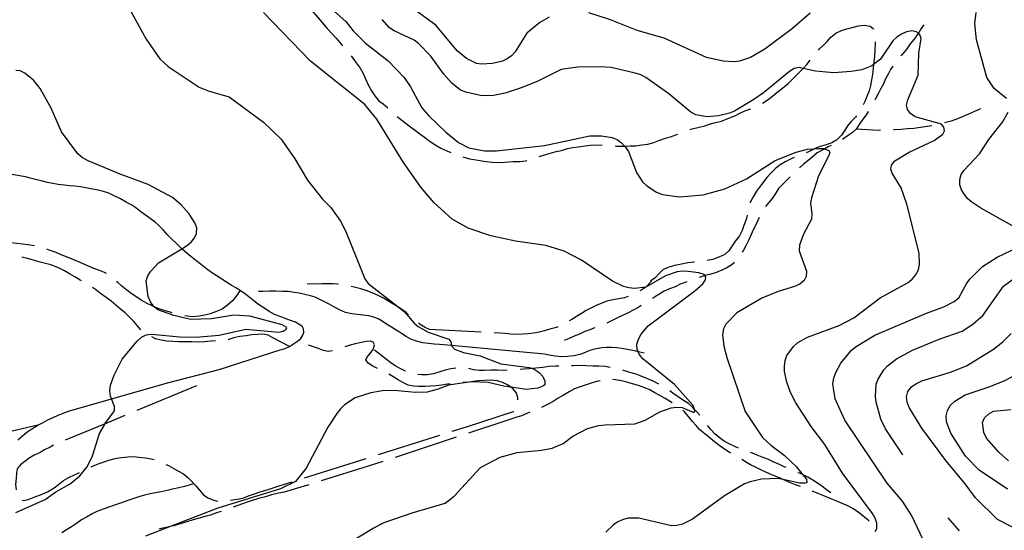
# Model space of a CAD drawing. Units: inches. Extents: x 663432 to 667152, y 4172766 to 4175150.
# Drawn here: x 664641 to 665022, y 4174087 to 4174285 of the extents above; entities that cross this region are included whole.
import ezdxf

# ---------------------------------------------------------------- set-up
doc = ezdxf.new("R2010")
doc.units = ezdxf.units.IN
doc.header["$MEASUREMENT"] = 0
doc.layers.add('Cartografia', color=7, linetype='Continuous')

msp = doc.modelspace()

# ---------------------------------------------------------------- linework, layer by layer
at = {"layer": 'Cartografia', "color": 7, "linetype": 'Continuous'}
for points in [[(664680.51, 4174293.8), (664689.67, 4174277.06), (664694.99, 4174269.44), (664698.22, 4174266.44), (664710.13, 4174258.49), (664714.11, 4174256.92), (664721.8, 4174254.75), (664735.09, 4174244.96), (664741.95, 4174238.32), (664747.29, 4174230.76), (664752.16, 4174222.45), (664757.91, 4174215.07), (664761.13, 4174211.88), (664764.91, 4174206.54), (664766.96, 4174202.54), (664773.51, 4174186.2), (664774.37, 4174184.27), (664775.61, 4174182.43), (664787.69, 4174173.04), (664789.69, 4174171.49), (664793.39, 4174167.15), (664795.01, 4174165.86), (664798.89, 4174163.63), (664806.81, 4174160.96), (664807.59, 4174159.87), (664807.92, 4174158.4), (664807.97, 4174158.19), (664809.02, 4174157.04), (664812.57, 4174155.81), (664818.97, 4174154.41), (664827, 4174151.35), (664837.94, 4174149.96), (664839.24, 4174149.54), (664839.93, 4174149.32), (664841.87, 4174148.07), (664843.19, 4174146.5), (664844.07, 4174144.68), (664843.97, 4174143.26), (664843.23, 4174142.66), (664841.3, 4174141.96), (664836.86, 4174141.39), (664830.9, 4174142.34), (664828.2, 4174142.77), (664822.11, 4174144.19), (664815.5, 4174144.35), (664806.74, 4174143.14), (664802.7, 4174141.53), (664798.5, 4174140.44), (664794, 4174140.26), (664785.64, 4174141), (664781.16, 4174140.94), (664776.66, 4174140.17), (664770.57, 4174138.23), (664766.52, 4174135.55), (664764.88, 4174133.97), (664763.55, 4174132.19), (664759.97, 4174126.89), (664751.62, 4174111), (664747.5, 4174105.85), (664741.64, 4174102.96), (664717.4, 4174095.49), (664699.36, 4174088.48), (664689.43, 4174084.61)], [(664749.35, 4174293.3), (664752.92, 4174289.09), (664754.58, 4174287.24), (664756.24, 4174285.36), (664758.3, 4174282.93), (664759.72, 4174281.2), (664761.64, 4174279.1), (664763.17, 4174277.49), (664765.21, 4174275.17), (664765.8, 4174274.48)], [(664760.21, 4174289.79), (664766.91, 4174283.95), (664769.86, 4174280.31), (664774.65, 4174275.54), (664783.37, 4174268.63), (664789.53, 4174262.24), (664792.07, 4174258.57), (664796.39, 4174250.53), (664799.12, 4174247.38), (664805.65, 4174241), (664810.56, 4174237.09), (664814.57, 4174234.97), (664820.63, 4174233.85), (664825.26, 4174233.86), (664843.93, 4174235.92), (664861.42, 4174239.66), (664865.9, 4174239.58), (664870.04, 4174239.01), (664871.97, 4174238.16), (664873.75, 4174236.88), (664874.88, 4174235.66), (664875.23, 4174235.29), (664876.44, 4174233.53), (664879.54, 4174225.47), (664881.87, 4174221.89), (664883.45, 4174220.3), (664887.21, 4174217.82), (664889.58, 4174216.93), (664896.15, 4174215.99), (664905.26, 4174216.85), (664913.68, 4174219.12), (664922.07, 4174222.98), (664933.25, 4174230.14), (664941.36, 4174233.34), (664945.72, 4174234.42), (664948.35, 4174234.61), (664950.03, 4174234.73), (664952.19, 4174234.72), (664952.42, 4174234.63), (664954, 4174234), (664954.3, 4174233.15), (664953.99, 4174231.96), (664950.02, 4174224.1), (664947.21, 4174215.64), (664946.84, 4174213.64), (664947.42, 4174209.43), (664947.22, 4174207.36), (664944.18, 4174201.54), (664942.61, 4174197.37), (664942.51, 4174195.09), (664945.32, 4174187.18), (664945.19, 4174185.23), (664944.38, 4174183.65), (664942.72, 4174182.23), (664940.72, 4174181.25), (664934.4, 4174179.41), (664928.04, 4174176.83), (664918.3, 4174171.17), (664914.05, 4174166.73), (664913.21, 4174164.87), (664912.8, 4174162.73), (664913.3, 4174158.16), (664914.48, 4174153.78), (664921.57, 4174132.96), (664928.31, 4174122.83), (664931.52, 4174119.88), (664936.7, 4174116.02), (664941.39, 4174111.5), (664943.8, 4174108.57), (664945.34, 4174106.71), (664945.42, 4174105.36), (664944.74, 4174105.13), (664942.58, 4174105.17), (664936.32, 4174106.54), (664934.18, 4174107.01), (664927.85, 4174106.72), (664923.45, 4174105.74), (664921.38, 4174104.87), (664913.63, 4174100.23), (664901.21, 4174091.25), (664897.33, 4174089.3), (664895.12, 4174088.8), (664893.04, 4174088.7), (664880.4, 4174091.65), (664876.09, 4174091.57), (664874.06, 4174091.03), (664872.23, 4174090.2), (664870.56, 4174089.06), (664867.65, 4174086.24)], [(664845.7, 4174285.59), (664842.05, 4174283.52), (664837.07, 4174279.35), (664832.48, 4174272.19), (664831.13, 4174270.65), (664829.46, 4174269.49), (664827.66, 4174268.57), (664823.71, 4174267.58), (664819.56, 4174267.41), (664817.51, 4174267.7), (664813.66, 4174269.63), (664810.12, 4174272.56), (664801.76, 4174282.5), (664792.89, 4174288.93)], [(664766.42, 4174081.04), (664777.6, 4174087.78), (664781.83, 4174089.88), (664792.61, 4174093.74), (664805.44, 4174097.46), (664808.87, 4174100.14), (664819.17, 4174111.22), (664826.67, 4174115.26), (664833.36, 4174117.1), (664842.79, 4174117.92), (664846.84, 4174118.68), (664851.09, 4174120.54), (664854.92, 4174123.4), (664860.59, 4174126.27), (664864.92, 4174127.45), (664867.44, 4174127.73), (664878.82, 4174128.2), (664882.86, 4174129.6), (664888.59, 4174132.82), (664892.88, 4174134.29), (664894.94, 4174134.56), (664897.17, 4174134.42), (664901.68, 4174132.51), (664902.16, 4174133.3), (664902, 4174133.73), (664901.48, 4174135.22), (664894.2, 4174143.37), (664881.9, 4174153.35), (664880.53, 4174155.07), (664880.11, 4174156.01), (664879.74, 4174156.87), (664879.67, 4174158.93), (664880.26, 4174160.9), (664881.31, 4174162.81), (664883.97, 4174166.07), (664902.08, 4174179.61), (664905.15, 4174182.29), (664906.21, 4174183.86), (664906.36, 4174184.94), (664905.94, 4174185.5), (664905.66, 4174185.89), (664903.69, 4174186.56), (664899.46, 4174187.13), (664897.22, 4174187.24), (664895.19, 4174186.99), (664890.76, 4174185.49), (664883.12, 4174181.1), (664883.09, 4174181.1), (664878.83, 4174180.58), (664876.5, 4174180.8), (664874.44, 4174181.36), (664870.22, 4174183.39), (664858.22, 4174191.46), (664851.47, 4174195), (664844.35, 4174197.18), (664832.6, 4174198.83), (664823.16, 4174200.89), (664814.28, 4174203.95), (664808.17, 4174207.41), (664801.12, 4174213.73), (664796.01, 4174219.81), (664789.3, 4174229.37), (664778.95, 4174246.06), (664774.33, 4174251.83), (664753.35, 4174268.51), (664735.13, 4174287.35)], [(664971.89, 4174086.39), (664972.6, 4174087.64), (664972.61, 4174089.72), (664971.93, 4174091.62), (664970.84, 4174093.37), (664959.23, 4174108.99), (664952.45, 4174120.11), (664947.13, 4174127.06), (664941.23, 4174136.31), (664939.16, 4174140.3), (664937.71, 4174144.3), (664936.84, 4174148.44), (664936.79, 4174150.5), (664937.1, 4174152.63), (664937.74, 4174154.55), (664940.28, 4174158.08), (664941.92, 4174159.61), (664945.75, 4174161.67), (664957.94, 4174166.24), (664963.7, 4174169.17), (664973.9, 4174176.97), (664984.64, 4174182.79), (664986.26, 4174184.11), (664987.55, 4174185.73), (664988.64, 4174187.74), (664989.04, 4174189.77), (664988.94, 4174194.27), (664984.23, 4174213.23), (664982.01, 4174219.5), (664978.55, 4174225.2), (664978, 4174226.76), (664978.22, 4174228.25), (664979.48, 4174229.96), (664985.03, 4174233.29), (664994.76, 4174237.86), (664998.09, 4174240.31), (664998.69, 4174241.51), (664998.53, 4174242.93), (664997.57, 4174244.13), (664987.43, 4174246.99), (664985.58, 4174248.3), (664984.49, 4174249.84), (664984.09, 4174251.45), (664984.5, 4174253.56), (664988.61, 4174263.14), (664988.87, 4174271.62), (664989.73, 4174277.34), (664989.14, 4174278.77), (664988.57, 4174279.25), (664987.85, 4174279.86), (664986.08, 4174280.26), (664984.06, 4174279.85), (664982.16, 4174279.02), (664980.39, 4174277.93), (664978.75, 4174276.4), (664973.93, 4174269.31), (664971.24, 4174267.27), (664970.61, 4174266.79), (664966.79, 4174265.25), (664962.64, 4174264.49), (664955.9, 4174264.05), (664948.8, 4174264.66), (664944.06, 4174265.73), (664942.49, 4174266.09), (664940.52, 4174265.68), (664938.69, 4174264.6), (664928.65, 4174256.29), (664924.95, 4174253.71), (664917.46, 4174249.24), (664915.57, 4174248.39), (664911.31, 4174247.36), (664906.87, 4174247.05), (664902.48, 4174247.8), (664900.53, 4174248.74), (664892.03, 4174255.96), (664883.09, 4174262.2), (664881.24, 4174263.21), (664879.03, 4174263.93), (664869.71, 4174266.07), (664865.44, 4174266.4), (664856.65, 4174266.16), (664850.36, 4174265.36), (664841, 4174260.71), (664834.89, 4174258.19), (664828.66, 4174256.15), (664824.1, 4174255.2), (664819.67, 4174255.1), (664813.39, 4174256.5), (664811.37, 4174257.28), (664808.02, 4174260.01), (664804.89, 4174263.47), (664799.85, 4174270.46), (664795.15, 4174275.42), (664793.39, 4174276.68), (664785.63, 4174280.28), (664783.94, 4174281.47), (664781.03, 4174284.69)], [(664946.74, 4174287.14), (664939.91, 4174281.14), (664929.25, 4174273.19), (664923.59, 4174269.91), (664919.44, 4174268.51), (664917.33, 4174268.25), (664913.06, 4174268.54), (664906.56, 4174270), (664890.16, 4174277.47), (664879.74, 4174280.36), (664869.41, 4174284.51), (664861.01, 4174287.2)], [(665022.82, 4174254.07), (665017.93, 4174257.99), (665015.09, 4174262.22), (665011.16, 4174276.81), (665010.56, 4174283.13), (665010.97, 4174287.44)], [(664949.92, 4174272.85), (664950.36, 4174273.32), (664951.91, 4174274.68), (664953.3, 4174276.13), (664954.72, 4174277.82), (664956.7, 4174279.37), (664958.92, 4174280.39), (664960.96, 4174281.06), (664963.05, 4174281.6), (664965.47, 4174282.17), (664967.83, 4174282.42), (664969.95, 4174282.14), (664971.13, 4174281.23), (664971.25, 4174280.92)], [(664990.77, 4174282.64), (664989.78, 4174281.14), (664988.7, 4174279.43), (664988.57, 4174279.25), (664986.98, 4174277), (664985.49, 4174275.21), (664983.87, 4174272.97), (664982.09, 4174270.87), (664981.87, 4174270.59)], [(664971.86, 4174275.99), (664971.88, 4174275.3), (664971.73, 4174272.92), (664971.64, 4174270.5), (664971.36, 4174268.27), (664971.24, 4174267.27), (664971.09, 4174265.93), (664970.86, 4174263.34), (664970.46, 4174261.36), (664970.1, 4174259.16), (664969.54, 4174257.08), (664968.74, 4174254.88), (664967.85, 4174252.96), (664967.24, 4174251.66)], [(664768.98, 4174270.62), (664771.03, 4174267.88), (664772.47, 4174265.81), (664773.67, 4174263.72), (664774.55, 4174261.68), (664775.79, 4174259.14), (664776.86, 4174257.05), (664778.14, 4174255.09), (664779.76, 4174253.23), (664781.42, 4174252), (664783.2, 4174250.43)], [(664928.33, 4174252.25), (664930.47, 4174253.7), (664932.21, 4174255.01), (664933.78, 4174256.35), (664936, 4174258.12), (664938.17, 4174259.9), (664940.36, 4174262.14), (664942.14, 4174263.77), (664943.64, 4174265.26), (664944.06, 4174265.73), (664945.41, 4174267.25), (664946.77, 4174268.98)], [(664639.19, 4174093.85), (664650.52, 4174098.83), (664654.73, 4174101.75), (664660.31, 4174104.86), (664664.01, 4174108), (664666.85, 4174111.54), (664668.87, 4174115.76), (664671.54, 4174124.35), (664673.74, 4174128.18), (664673.8, 4174128.28), (664677.37, 4174133.15), (664677.45, 4174134.89), (664676.27, 4174137.82), (664675.89, 4174138.79), (664675.63, 4174140.92), (664675.82, 4174143.05), (664677.22, 4174146.94), (664680.33, 4174153.12), (664686.07, 4174160.05), (664687.92, 4174161.68), (664689.71, 4174162.58), (664691.73, 4174162.79), (664702.69, 4174161.76), (664708.92, 4174161.73), (664717.88, 4174162.43), (664728.2, 4174164.8), (664741.07, 4174163.65), (664742.73, 4174163.99), (664743.86, 4174164.82), (664744.11, 4174165.48), (664742.35, 4174166.45), (664729.8, 4174169.77), (664723.55, 4174170.19), (664714.98, 4174168.74), (664706.83, 4174168.59), (664700.36, 4174170.07), (664694.2, 4174172.24), (664692.8, 4174173.42), (664692.55, 4174173.63), (664691.37, 4174175.42), (664690.49, 4174177.44), (664689.61, 4174183.52), (664690.31, 4174185.4), (664691.48, 4174187.27), (664694.49, 4174190.5), (664703.46, 4174195.92), (664705.25, 4174197), (664707.09, 4174198.46), (664708.42, 4174200.14), (664709.19, 4174201.78), (664709.25, 4174203.99), (664708.5, 4174205.95), (664706.22, 4174209.52), (664703.22, 4174212.97), (664699.87, 4174215.77), (664690.45, 4174220.83), (664679.56, 4174224.75), (664667.19, 4174229.9), (664665.06, 4174231.1), (664663.21, 4174232.64), (664656.88, 4174241.23), (664652.91, 4174250.32), (664648.68, 4174257.93), (664646.06, 4174261.13), (664642.76, 4174263.9), (664640.92, 4174264.77), (664639.16, 4174264.93)], [(664978.8, 4174266.64), (664977.91, 4174265.31), (664976.99, 4174263.46), (664975.97, 4174261.69), (664975.14, 4174259.81), (664974.06, 4174257.96), (664973.15, 4174256.1), (664972.07, 4174253.98), (664971.76, 4174253.42)], [(664900.23, 4174242.06), (664901.1, 4174242.39), (664903.78, 4174243.05), (664905.97, 4174243.55), (664908.12, 4174244.31), (664910.13, 4174244.83), (664912.48, 4174245.37), (664914.87, 4174246.33), (664917.53, 4174247.43), (664919.45, 4174248.36), (664921.49, 4174249.31), (664923.8, 4174250.15)], [(665012.71, 4174250.07), (665008.09, 4174248.06), (665006.01, 4174247.15), (665003.8, 4174246.19), (665001.3, 4174245.31), (664998.74, 4174244.66)], [(664786.9, 4174247.07), (664787.44, 4174246.6), (664789.78, 4174244.79), (664792.03, 4174243.1), (664793.99, 4174241.64), (664795.68, 4174240.35), (664797.37, 4174239.07), (664799.15, 4174237.79), (664801.57, 4174236.16), (664803.79, 4174234.88), (664806.06, 4174233.89), (664807.59, 4174233.22)], [(664964.66, 4174247.39), (664964.34, 4174246.91), (664962.62, 4174245.17), (664961.25, 4174243.57), (664960.13, 4174241.8), (664958.9, 4174239.88), (664957.04, 4174238.14), (664955.12, 4174236.89), (664952.61, 4174236.06), (664950.61, 4174235.49), (664948.35, 4174234.61), (664948.12, 4174234.52), (664946.05, 4174233.5), (664945.18, 4174233.09)], [(664969.21, 4174249.12), (664968.39, 4174247.78), (664967.17, 4174246.13), (664965.96, 4174244.46), (664964.49, 4174242.28), (664963.05, 4174240.86), (664961.01, 4174239.56), (664959.22, 4174238.22), (664959.21, 4174238.21)], [(665025.93, 4174204.31), (665012.77, 4174211.59), (665009.27, 4174213.94), (665007.77, 4174215.29), (665006.49, 4174216.91), (665005.36, 4174218.71), (665004.69, 4174220.63), (665004.65, 4174222.73), (665005.26, 4174224.7), (665006.37, 4174226.38), (665012.33, 4174232.69), (665015.89, 4174238.28), (665021.16, 4174244.99), (665023.43, 4174248.79)], [(664973.98, 4174241.77), (664973.21, 4174241.76), (664964.49, 4174242.28)], [(664993.87, 4174243.55), (664992.05, 4174243.27), (664989.5, 4174242.8), (664986.86, 4174242.49), (664984.48, 4174242.3), (664981.92, 4174242.08), (664979.42, 4174241.93), (664978.97, 4174241.91)], [(664871.24, 4174235.71), (664871.82, 4174235.67), (664874.35, 4174235.64), (664874.88, 4174235.66), (664877.16, 4174235.74), (664879.19, 4174235.72), (664881.61, 4174236.09), (664883.92, 4174236.4), (664886.22, 4174237.1), (664888.12, 4174237.8), (664890.68, 4174238.68), (664892.62, 4174239.31), (664894.73, 4174240), (664895.55, 4174240.32)], [(664841.8, 4174231.62), (664845.72, 4174232.85), (664848.46, 4174233.53), (664850.53, 4174234), (664852.81, 4174234.7), (664854.88, 4174235.07), (664857, 4174235.38), (664859.54, 4174235.72), (664861.61, 4174236.07), (664864.15, 4174236.19), (664866.26, 4174236.08)], [(664954.81, 4174235.88), (664953.71, 4174235.33), (664952.42, 4174234.63), (664951.59, 4174234.18), (664949.49, 4174233.01), (664947.4, 4174231.29), (664945.9, 4174229.93), (664944.21, 4174228.63), (664942.58, 4174227.31)], [(664812.28, 4174231.5), (664814.87, 4174230.75), (664818.16, 4174230.18), (664820.44, 4174229.83), (664823.47, 4174229.48), (664826.08, 4174229.37), (664828.4, 4174229.43), (664831.7, 4174229.66), (664834.41, 4174229.76), (664836.55, 4174229.97), (664837.03, 4174230.11)], [(664940.55, 4174231.21), (664938.86, 4174230.53), (664937.05, 4174229.6), (664935.1, 4174228.44), (664933.42, 4174227.06), (664931.65, 4174225.28), (664929.97, 4174223.45), (664927.88, 4174220.81), (664925.93, 4174218.15), (664924.65, 4174215.97), (664923.55, 4174213.85), (664923.52, 4174213.73)], [(664639.93, 4174121.92), (664641.75, 4174123.44), (664643.46, 4174124.86), (664645.47, 4174126.26), (664647.71, 4174127.62), (664649.74, 4174128.65), (664651.57, 4174129.67), (664653.68, 4174130.64), (664655.64, 4174131.47), (664657.55, 4174132.31), (664659.6, 4174133.06), (664676.27, 4174137.82), (664698.42, 4174144.14), (664717.94, 4174149.22), (664741.58, 4174156.79), (664743.51, 4174157.29), (664745.15, 4174158.02), (664746.76, 4174159.05), (664748.28, 4174160.11), (664749.53, 4174161.21), (664750.36, 4174162.47), (664750.7, 4174163.59), (664750.58, 4174164.92), (664750.26, 4174165.63), (664749.18, 4174166.5), (664747.43, 4174167.45), (664745.55, 4174168.2), (664743.54, 4174168.95), (664741.55, 4174169.64), (664739.4, 4174170.52), (664737.35, 4174171.63), (664735.18, 4174173.03), (664733.14, 4174174.38), (664731.33, 4174175.75), (664729.41, 4174177.34), (664727.73, 4174178.6), (664726.02, 4174179.72), (664726, 4174179.74), (664724.38, 4174180.82), (664722.57, 4174181.86), (664720.75, 4174182.96), (664718.6, 4174184.38), (664716.78, 4174185.5), (664714.98, 4174186.67), (664712.98, 4174188.13), (664711.1, 4174189.63), (664708.87, 4174191.4), (664706.99, 4174192.9), (664705.41, 4174194.27), (664703.75, 4174195.65), (664703.46, 4174195.92), (664701.36, 4174197.93), (664699.62, 4174199.64), (664698.09, 4174201.24), (664696.27, 4174203.25), (664694.62, 4174204.91), (664693.13, 4174206.22), (664691.19, 4174207.57), (664689.37, 4174208.9), (664687.63, 4174210.26), (664685.72, 4174211.74), (664684.11, 4174212.74), (664681.96, 4174213.95), (664679.68, 4174215.23), (664676.97, 4174216.55), (664675.2, 4174217.4), (664673.13, 4174218.1), (664671.05, 4174218.59), (664668.93, 4174219.04), (664666.92, 4174219.37), (664664.27, 4174219.9), (664662.1, 4174220.11), (664660.05, 4174220.33), (664657.94, 4174220.48), (664655.62, 4174220.78), (664653.52, 4174221.18), (664651.44, 4174221.61), (664649.06, 4174222.16), (664646.85, 4174222.74), (664644.78, 4174223.3), (664642.91, 4174223.81), (664635.45, 4174225.07)], [(664939.01, 4174223.81), (664938.37, 4174223.13), (664936.42, 4174221.19), (664934.53, 4174219.21), (664933.35, 4174217.35), (664932.02, 4174215.34), (664930.01, 4174212.9), (664929.51, 4174212.28)], [(664922.36, 4174208.87), (664922.05, 4174207.59), (664921.06, 4174204.92), (664920.36, 4174202.95), (664919.34, 4174200.91), (664917.81, 4174198.94), (664916.49, 4174197.1), (664915.3, 4174195.07), (664913.65, 4174193.7), (664911.43, 4174192.66), (664909.04, 4174191.77), (664906.87, 4174191.39)], [(664926.99, 4174207.99), (664926.67, 4174207.17), (664925.68, 4174205.12), (664924.7, 4174203.27), (664923.84, 4174201.39), (664923.01, 4174199.38), (664921.97, 4174197.3), (664920.92, 4174195.41), (664920.39, 4174194.54)], [(664646.41, 4174197.03), (664646.38, 4174197.04), (664643.88, 4174197.41), (664641.78, 4174197.64), (664639.6, 4174197.96), (664637.34, 4174198.21), (664635.03, 4174198.56), (664632.61, 4174198.83), (664630.41, 4174199.04), (664628.22, 4174199.19), (664625.78, 4174199.29), (664623.43, 4174199.29), (664621.55, 4174199.4)], [(664991.49, 4174081.08), (664986.13, 4174092.53), (664982.49, 4174098.18), (664976.52, 4174105.15), (664960.17, 4174129.61), (664956.45, 4174137.79), (664955.55, 4174143.64), (664955.85, 4174145.83), (664956.55, 4174147.76), (664958.58, 4174151.67), (664962.74, 4174156.64), (664964.52, 4174158.07), (664971.74, 4174162.52), (664991.8, 4174170.99), (664998.48, 4174173.4), (665002.44, 4174175.49), (665004.28, 4174176.96), (665007.41, 4174182.63), (665008.71, 4174184.22), (665013.51, 4174189.02), (665019.16, 4174192.67), (665027.24, 4174196.5)], [(664664.57, 4174183.47), (664664.17, 4174183.73), (664662.09, 4174185.01), (664659.96, 4174186.26), (664658.02, 4174187.32), (664655.44, 4174188.61), (664652.77, 4174189.63), (664650.76, 4174190.19), (664648.16, 4174190.88), (664646.05, 4174191.53), (664643.75, 4174192.12), (664641.52, 4174192.69)], [(664674.37, 4174186.32), (664673.53, 4174186.78), (664671.54, 4174187.49), (664669.39, 4174188.24), (664667.4, 4174189.19), (664665.23, 4174190.11), (664663.16, 4174190.95), (664661.04, 4174191.85), (664658.8, 4174192.81), (664656.8, 4174193.59), (664654.8, 4174194.43), (664652.5, 4174195.27), (664651.23, 4174195.75)], [(664901.92, 4174190.73), (664901.73, 4174190.71), (664899.4, 4174190.5), (664896.99, 4174190), (664894.36, 4174189.45), (664891.68, 4174188.67), (664889.7, 4174187.75), (664888.12, 4174186.2), (664886.76, 4174184.68), (664884.98, 4174183.37), (664885.13, 4174183.19), (664883.26, 4174181.21), (664883.09, 4174181.1), (664881.54, 4174180.02), (664880.79, 4174179.64)], [(664917.42, 4174190.57), (664916.5, 4174189.86), (664914.46, 4174188.59), (664912.58, 4174187.59), (664910.14, 4174186.65), (664907.74, 4174186.01), (664905.94, 4174185.5), (664905.68, 4174185.43), (664903.72, 4174184.78)], [(664982.63, 4174116.1), (664975.9, 4174126.26), (664974.16, 4174130), (664972.32, 4174136.51), (664971.98, 4174138.77), (664972.25, 4174143.43), (664973.03, 4174145.42), (664975.3, 4174149), (664976.73, 4174150.65), (664980.15, 4174153.3), (664986.4, 4174156.7), (664996.71, 4174160.89), (665005.62, 4174163.97), (665009.69, 4174166.71), (665013.62, 4174170.02), (665021.61, 4174181.47), (665026.01, 4174184.63)], [(664687.63, 4174164.53), (664686.21, 4174166.23), (664684.92, 4174167.76), (664683, 4174169.7), (664681.48, 4174171.05), (664679.79, 4174172.52), (664677.87, 4174174.14), (664676.12, 4174175.59), (664674.18, 4174177.07), (664671.97, 4174178.66), (664670.08, 4174180.14), (664668.84, 4174180.87)], [(664699.8, 4174171.16), (664698.58, 4174171.55), (664696.59, 4174172.05), (664694.3, 4174172.79), (664692.8, 4174173.42), (664691.99, 4174173.76), (664690.08, 4174174.7), (664687.7, 4174176.05), (664685.65, 4174177.38), (664683.87, 4174178.61), (664682.18, 4174179.9), (664680.26, 4174181.49), (664678.6, 4174183.03), (664678.32, 4174183.31)], [(664764.12, 4174182.12), (664763.92, 4174182.15), (664761.91, 4174182.38), (664759.79, 4174182.4), (664757.67, 4174182.28), (664752.01, 4174182.15)], [(664791.27, 4174170.38), (664790.31, 4174171.21), (664788.24, 4174172.7), (664787.69, 4174173.04), (664785.82, 4174174.21), (664783.88, 4174175.41), (664781.56, 4174176.74), (664779.19, 4174178), (664777.15, 4174178.9), (664774.88, 4174179.71), (664772.74, 4174180.45), (664770.23, 4174181.03), (664769.04, 4174181.25)], [(664899.03, 4174183.05), (664898.38, 4174182.8), (664896.38, 4174182.18), (664894.46, 4174181.22), (664892.29, 4174180.36), (664890.23, 4174179.52), (664888.18, 4174178.18), (664886.42, 4174177.16), (664885.56, 4174176.6)], [(664726, 4174179.74), (664726.03, 4174179.73), (664726.02, 4174179.72), (664724.55, 4174177.59), (664723.24, 4174175.92), (664721.19, 4174174.1), (664719.06, 4174172.56), (664716.52, 4174171.45), (664714.41, 4174170.76), (664712.4, 4174170.25), (664710.22, 4174169.85), (664707.69, 4174169.62), (664705.58, 4174169.85), (664704.66, 4174170)], [(664882.47, 4174155.52), (664880.33, 4174155.96), (664880.11, 4174156.01), (664878.05, 4174156.49), (664875.9, 4174156.88), (664873.83, 4174157.24), (664871.93, 4174157.56), (664869.88, 4174157.72), (664867.9, 4174157.69), (664866.04, 4174157.58), (664863.85, 4174157.2), (664861.8, 4174156.68), (664859.94, 4174155.93), (664857.69, 4174154.97), (664855.25, 4174154.48), (664852.85, 4174154.17), (664850.65, 4174154.08), (664847.97, 4174154.27), (664845.76, 4174154.67), (664843.86, 4174155.11), (664807.92, 4174158.4), (664803.26, 4174158.83), (664801.19, 4174158.98), (664799.01, 4174159.2), (664796.73, 4174159.5), (664794.38, 4174160.1), (664792.1, 4174160.94), (664790.11, 4174162.05), (664788.34, 4174163.18), (664786.49, 4174164.39), (664784.71, 4174165.6), (664782.78, 4174166.75), (664781.02, 4174167.87), (664779.44, 4174168.79), (664777.82, 4174169.44), (664775.85, 4174169.93), (664773.5, 4174170.25), (664771.52, 4174170.5), (664769.33, 4174170.76), (664766.83, 4174171.3), (664764.48, 4174172.26), (664762.39, 4174173.47), (664760.51, 4174174.45), (664758.71, 4174175.39), (664756.97, 4174176.32), (664755.1, 4174177.13), (664753.25, 4174177.73), (664751.16, 4174178.25), (664748.96, 4174178.67), (664746.93, 4174179), (664744.83, 4174179.31), (664742.45, 4174179.43), (664739.88, 4174179.46), (664737.35, 4174179.47), (664734.99, 4174179.43), (664733.15, 4174179.42)], [(664876.31, 4174177.46), (664874.84, 4174176.94), (664872.54, 4174176.53), (664870.44, 4174176.17), (664868.45, 4174175.72), (664866.06, 4174174.88), (664863.89, 4174173.99), (664862.06, 4174173.05), (664860.04, 4174171.98), (664858.25, 4174170.89), (664856.34, 4174169.69), (664854.51, 4174168.58), (664853.45, 4174167.96)], [(664881.33, 4174173.94), (664880.4, 4174173.34), (664878.28, 4174172.13), (664876.27, 4174171.11), (664874.29, 4174170.17), (664872.42, 4174169.24), (664869.88, 4174168.03), (664867.98, 4174167.12)], [(664819.38, 4174163.59), (664799.43, 4174164.67), (664797.72, 4174165.48), (664795.72, 4174166.63), (664795.08, 4174167.14)], [(664849, 4174165.7), (664848.48, 4174165.48), (664845.95, 4174164.79), (664843.87, 4174164.17), (664841.84, 4174163.66), (664839.74, 4174163.28), (664837.52, 4174162.98), (664835.49, 4174162.81), (664833.49, 4174162.77), (664830.78, 4174162.89), (664828.71, 4174163.09), (664824.37, 4174163.32)], [(664716.51, 4174160.29), (664714.82, 4174160.15), (664712.3, 4174159.93), (664709.77, 4174159.8), (664707.37, 4174159.82), (664705.21, 4174159.89), (664702.04, 4174159.91), (664700.01, 4174159.95), (664697.65, 4174160.09), (664695.47, 4174160.48), (664693.28, 4174161.1), (664691.83, 4174161.83)], [(664745.15, 4174158.02), (664738.77, 4174161.44), (664736.84, 4174162.44), (664734.87, 4174162.82), (664732.79, 4174162.69), (664730.45, 4174162.53), (664728.35, 4174162.24), (664725.93, 4174161.9), (664723.61, 4174161.37), (664721.65, 4174160.81), (664721.48, 4174160.78)], [(664863.29, 4174165.39), (664863.22, 4174165.36), (664861.38, 4174164.55), (664859.48, 4174163.86), (664857.39, 4174162.9), (664855.41, 4174162.03), (664853.41, 4174161.15), (664851.54, 4174160.36)], [(665025.12, 4174088.1), (665019.22, 4174091.11), (665010.7, 4174099.5), (665006.77, 4174104.94), (664999.27, 4174113.95), (664989.96, 4174126.47), (664985.06, 4174134.47), (664984.34, 4174136.52), (664984.08, 4174138.64), (664984.59, 4174140.65), (664986.1, 4174142.64), (664987.86, 4174143.81), (664989.94, 4174144.83), (665001.11, 4174148.09), (665007.28, 4174150.61), (665017.72, 4174157.06), (665021.37, 4174159.83), (665024.61, 4174163.1)], [(664761.84, 4174156.38), (664760.11, 4174156.11), (664758.33, 4174156.56), (664756.44, 4174157.26), (664752.56, 4174158.56)], [(664779.19, 4174149.61), (664777.44, 4174150.49), (664775.63, 4174151.56), (664774.74, 4174152.88), (664775.08, 4174153.84), (664776.29, 4174155.23), (664777.61, 4174156.96), (664778.02, 4174158.73), (664777.58, 4174159.8), (664776.7, 4174160.17), (664775.01, 4174160.04), (664773.01, 4174159.67), (664770.63, 4174159.13), (664768.6, 4174158.54), (664766.59, 4174157.91)], [(664790.08, 4174148.57), (664788.29, 4174149.4), (664786.12, 4174150.6), (664784.42, 4174151.75), (664782.76, 4174152.98), (664778.08, 4174156.63)], [(664849.38, 4174150.46), (664848.18, 4174150.43), (664845.53, 4174150.27), (664843.27, 4174149.97), (664840.51, 4174149.67), (664839.24, 4174149.54), (664838.14, 4174149.43), (664835.82, 4174149.29), (664834.44, 4174149.19)], [(664869.35, 4174150), (664867.33, 4174150.32), (664864.94, 4174150.45), (664862.55, 4174150.48), (664859.94, 4174150.53), (664857.21, 4174150.66), (664855.06, 4174150.6), (664854.38, 4174150.57)], [(664807.42, 4174143.59), (664806.34, 4174143.47), (664804.09, 4174143.16), (664801.95, 4174142.91), (664799.73, 4174142.75), (664797.71, 4174142.63), (664795.17, 4174142.55), (664793.18, 4174142.75), (664791.1, 4174143.16), (664789.02, 4174144.11), (664787.19, 4174145.17), (664785.22, 4174146.47), (664783.68, 4174147.42)], [(664809.55, 4174149.7), (664807.65, 4174149.47), (664805.39, 4174148.97), (664803.31, 4174148.31), (664800.85, 4174147.49), (664798.65, 4174147.11), (664796.36, 4174147.14), (664794.89, 4174147.29)], [(664829.46, 4174148.85), (664827.96, 4174148.84), (664825.63, 4174148.87), (664823.06, 4174148.9), (664820.72, 4174148.78), (664818.64, 4174148.8), (664816.43, 4174149.1), (664814.53, 4174149.51)], [(664888.16, 4174143.44), (664887.89, 4174143.6), (664885.97, 4174144.6), (664883.47, 4174145.65), (664881.34, 4174146.61), (664879.35, 4174147.34), (664876.98, 4174148.03), (664875.02, 4174148.64), (664874.21, 4174148.86)], [(665023.1, 4174102.88), (665012.16, 4174110.26), (665006.83, 4174115.63), (665001.17, 4174124.58), (664999.51, 4174128.86), (664999.35, 4174131.25), (664999.9, 4174133.34), (665000.95, 4174135.24), (665002.73, 4174136.88), (665006.73, 4174139.4), (665015.7, 4174142.33), (665021.91, 4174144.83), (665028.04, 4174148)], [(664709.21, 4174142.82), (664686.1, 4174133.28)], [(664833.6, 4174137.4), (664833.56, 4174138.37), (664832.86, 4174140.27), (664831.47, 4174141.98), (664830.9, 4174142.34), (664829.55, 4174143.19), (664827.68, 4174144.09), (664825.55, 4174144.8), (664823, 4174145.08), (664820.82, 4174144.97), (664818.36, 4174144.78), (664816.25, 4174144.54), (664813.94, 4174144.2), (664812.4, 4174144.09)], [(664865.38, 4174144.84), (664864.54, 4174144.63), (664862.31, 4174144.04), (664859.64, 4174143.17), (664857.69, 4174142.51), (664855.56, 4174141.7), (664853.48, 4174140.5), (664851.3, 4174139.28), (664849.22, 4174138.11), (664847.21, 4174136.84), (664845.28, 4174135.81), (664843.25, 4174134.7), (664842.78, 4174134.49)], [(664893.33, 4174136.22), (664892.34, 4174136.89), (664890.57, 4174137.98), (664888.55, 4174139.12), (664886.58, 4174140.2), (664884.61, 4174141.27), (664882.72, 4174142.07), (664880.3, 4174142.92), (664877.96, 4174143.65), (664875.82, 4174144.31), (664873.7, 4174144.8), (664871.43, 4174145.23), (664870.31, 4174145.35)], [(664904.05, 4174131.49), (664902.89, 4174132.77), (664902, 4174133.73), (664901.35, 4174134.45), (664899.6, 4174135.97), (664897.7, 4174137.2), (664895.66, 4174138.59), (664893.61, 4174140.07), (664892.45, 4174140.88)], [(664681.47, 4174131.37), (664673.74, 4174128.18), (664658.37, 4174121.83)], [(664808.16, 4174125.27), (664813.69, 4174127.02), (664831.93, 4174132.88), (664831.96, 4174132.91)], [(664838.15, 4174132.59), (664837.05, 4174132.18), (664834.97, 4174131.24), (664832.81, 4174130.58), (664830.79, 4174129.96), (664828.86, 4174129.32), (664814.49, 4174124.56)], [(664915.98, 4174116.84), (664915.82, 4174116.94), (664913.64, 4174118.34), (664911.85, 4174119.46), (664909.68, 4174121.2), (664907.41, 4174123.06), (664905.46, 4174124.63), (664903.93, 4174125.94), (664902.56, 4174127.45), (664901.23, 4174129.07), (664899.7, 4174130.99), (664898.04, 4174132.82), (664897.39, 4174133.3)], [(665023.52, 4174113.85), (665019.8, 4174117.13), (665015.03, 4174122.61), (665013.94, 4174124.83), (665013.5, 4174128.59), (665014.29, 4174130.41), (665015.96, 4174132), (665017.7, 4174133.01), (665024.43, 4174133.75)], [(664647.71, 4174127.62), (664633.43, 4174124.33), (664631.14, 4174123.62), (664628.69, 4174122.69), (664626.49, 4174121.91), (664624.52, 4174121.33), (664623.62, 4174121.04)], [(664918.97, 4174118.75), (664917.58, 4174119.33), (664915.39, 4174120.35), (664913.64, 4174121.36), (664911.53, 4174122.85), (664909.81, 4174124.32), (664908.26, 4174126), (664907.02, 4174127.47)], [(664779.56, 4174116.23), (664803.39, 4174123.76)], [(664653.78, 4174119.84), (664652.55, 4174119.15), (664650.33, 4174118.06), (664648.6, 4174117.05), (664646.32, 4174116.05), (664644.36, 4174114.83), (664642.64, 4174113.51), (664641.07, 4174112.25), (664639.79, 4174110.66), (664639.45, 4174109.11), (664639.31, 4174107.04), (664639.14, 4174104.65), (664639.31, 4174102.63)], [(664809.75, 4174122.99), (664786.01, 4174115.13)], [(664937.46, 4174111.18), (664936.67, 4174111.55), (664934.82, 4174112.45), (664932.48, 4174113.47), (664930.31, 4174114.41), (664928.13, 4174115.28), (664926.25, 4174116.06), (664924.38, 4174116.78), (664923.65, 4174117.01)], [(664668.4, 4174111.52), (664668.59, 4174111.61), (664671.08, 4174112.64), (664673.03, 4174113.3), (664675.19, 4174114.09), (664677.65, 4174114.68), (664679.98, 4174115.06), (664682.57, 4174115.34), (664684.71, 4174115.44), (664686.82, 4174115.22), (664689.28, 4174114.97), (664691.64, 4174114.57), (664692.71, 4174114.27)], [(664697.34, 4174112.43), (664698.29, 4174111.95), (664700.12, 4174110.93), (664702.14, 4174109.8), (664704.07, 4174108.77), (664705.81, 4174107.36), (664707.44, 4174105.71), (664708.85, 4174104.16), (664710.34, 4174102.4), (664711.81, 4174100.66), (664713.6, 4174099.48), (664715.85, 4174098.54), (664717.34, 4174098.22)], [(664750.95, 4174107.18), (664774.79, 4174114.72)], [(664781.26, 4174113.56), (664775.6, 4174111.69), (664757.42, 4174106.05)], [(664942.95, 4174103.86), (664941.07, 4174104.55), (664938.46, 4174105.52), (664936.6, 4174106.41), (664936.32, 4174106.54), (664934.5, 4174107.4), (664931.95, 4174108.41), (664929.86, 4174109.24), (664927.64, 4174110.31), (664925.59, 4174111.3), (664923.59, 4174112.25), (664921.66, 4174113.41), (664920.27, 4174114.27)], [(664641.69, 4174098.59), (664642.23, 4174098.47), (664644.03, 4174098.83), (664646.59, 4174099.82), (664648.74, 4174100.68), (664651.45, 4174101.76), (664654.01, 4174103.32), (664655.73, 4174104.63), (664657.69, 4174106.17), (664659.42, 4174107.19), (664662.15, 4174108.48), (664663.9, 4174109.34)], [(664954.78, 4174101.39), (664953.06, 4174102.63), (664951.3, 4174104.06), (664949.63, 4174105.19), (664947.79, 4174106.37), (664945.86, 4174107.5), (664943.8, 4174108.57), (664943.54, 4174108.71), (664942.08, 4174109.27)], [(664708.12, 4174104.96), (664704.51, 4174103.94), (664702.31, 4174103.36), (664699.92, 4174102.8), (664697.74, 4174102.28), (664695.42, 4174101.81), (664693.31, 4174101.43), (664691.26, 4174101.05), (664689.06, 4174100.54), (664686.87, 4174099.85), (664684.51, 4174099.11), (664682.54, 4174098.45), (664680.15, 4174097.6), (664678.21, 4174096.94), (664675.56, 4174095.99), (664673.02, 4174095.09), (664670.62, 4174094.19), (664668.79, 4174093.3), (664666.52, 4174092.05), (664664.66, 4174090.91), (664662.7, 4174089.54), (664660.78, 4174088.29), (664658.82, 4174087.07), (664657.04, 4174085.95)], [(664722.28, 4174098.53), (664722.38, 4174098.55), (664724.86, 4174099.02), (664727.09, 4174099.35), (664729.34, 4174100.21), (664731.26, 4174100.94), (664733.8, 4174101.78), (664736.94, 4174102.73), (664740.78, 4174103.97), (664746.18, 4174105.67)], [(664752.65, 4174104.57), (664747.32, 4174102.92)], [(664747.32, 4174102.92), (664745.34, 4174102.34), (664743.14, 4174101.7), (664740.9, 4174101.33), (664738.16, 4174100.65), (664735.82, 4174099.93), (664733.2, 4174099.19), (664730.69, 4174098.5), (664728.76, 4174097.78), (664726.55, 4174097.04), (664724.16, 4174096.17), (664723.37, 4174095.86)], [(664969.53, 4174090.47), (664969.16, 4174090.88), (664967.07, 4174092.54), (664965.33, 4174093.93), (664963.26, 4174095.34), (664961.39, 4174096.39), (664959.17, 4174097.3), (664956.38, 4174098.49), (664954.46, 4174099.27), (664952.01, 4174100.3), (664950.15, 4174101.05), (664947.9, 4174101.88), (664947.58, 4174101.99)], [(664718.67, 4174094.15), (664716.96, 4174093.64), (664714.52, 4174092.8), (664712.56, 4174092.28), (664710.22, 4174091.67), (664707.89, 4174090.94), (664705.39, 4174090.15), (664702.78, 4174089.45), (664700.33, 4174088.7), (664699.36, 4174088.48), (664698.1, 4174088.18), (664695.48, 4174087.57), (664694.63, 4174087.33)], [(665004.57, 4174086.66), (665000.18, 4174091.74)]]:
    msp.add_lwpolyline(points, dxfattribs=at)

doc.saveas('drawing.dxf')
